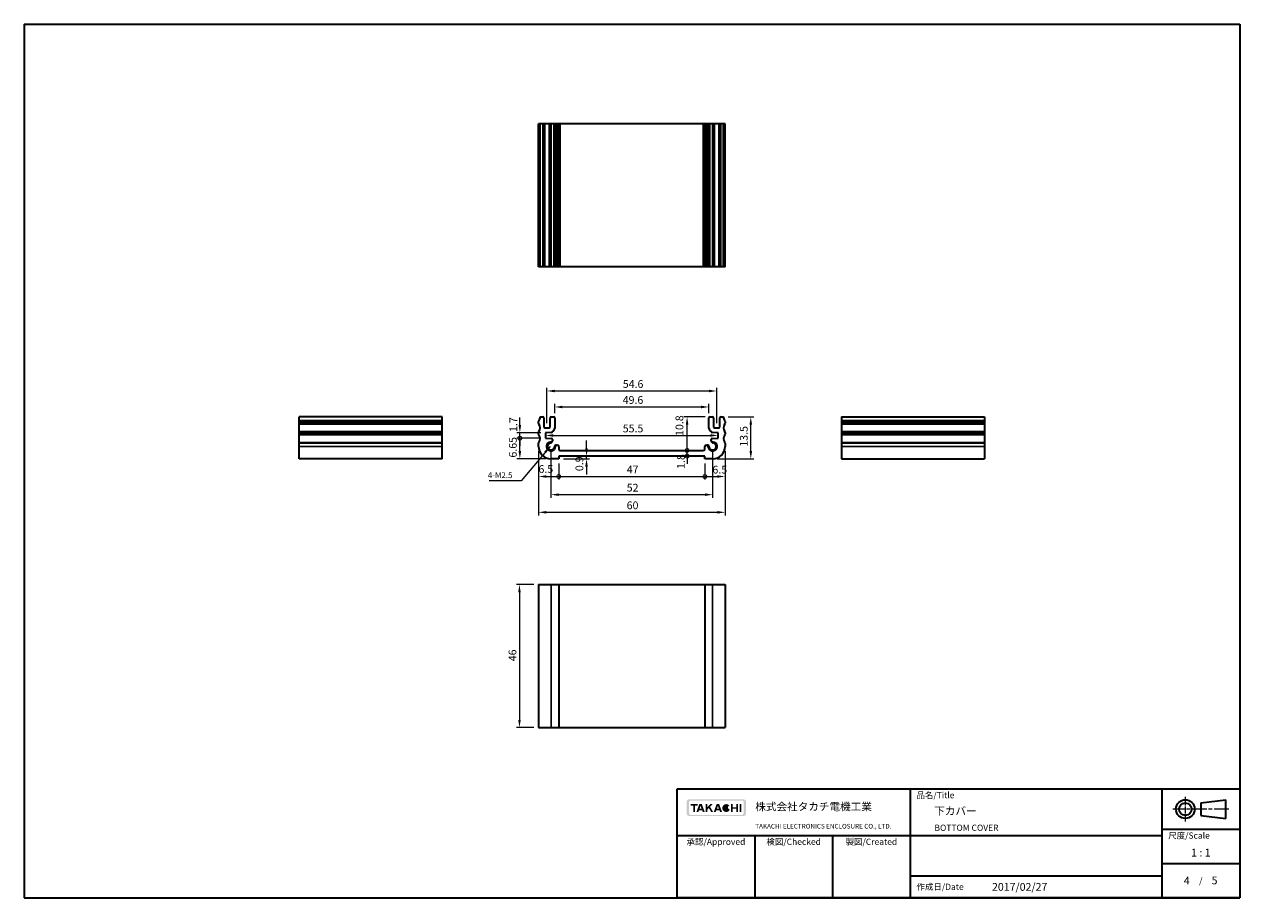
# Model space of a CAD drawing. Units: millimetres. Extents: x 14 to 2010, y 8 to 289.
# Drawn here: x 1218 to 1608, y 8 to 289 of the extents above; entities that cross this region are included whole.
import ezdxf
from ezdxf.enums import TextEntityAlignment as Align

# ---------------------------------------------------------------- set-up
doc = ezdxf.new("R2010")
doc.units = ezdxf.units.MM
doc.linetypes.add('CHAIN', pattern=[0.3543, 0.2362, -0.0295, 0.0591, -0.0295])
doc.layers.get('Defpoints').update_dxf_attribs({"lineweight": 25})
for name, color, linetype, lineweight in [('Border (ISO)', 7, 'Continuous', 35), ('Dimension (ISO)', 7, 'Continuous', 18), ('Symbol (ISO)', 7, 'Continuous', 18), ('Title (ISO)', 7, 'Continuous', 35), ('Visible (ISO)', 7, 'Continuous', 35), ('Visible Narrow (ISO)', 7, 'Continuous', 25)]:
    doc.layers.add(name, color=color, linetype=linetype, lineweight=lineweight)
doc.layers.add('Hatch (ISO)', color=1, linetype='Continuous', lineweight=18, true_color=0xff0000)
doc.styles.add('Note Text (TK)', font='MS PGothic.ttf')
doc.styles.add('文字スタイル67', font='arial.ttf')
doc.dimstyles.new('Default - Method 1b (TK)', dxfattribs={"dimtxt": 2.5, "dimasz": 2.5, "dimexe": 1, "dimexo": 1.5, "dimgap": 1, "dimtad": 1, "dimtoh": 1, "dimrnd": 1e-08, "dimdsep": 46, "dimtxsty": 'Note Text (TK)', "dimcen": 0.09, "dimdle": 5, "dimclrd": 100, "dimclre": 100, "dimclrt": 7, "dimadec": 1, "dimazin": 1, "dimtfac": 1, "dimtmove": 0, "dimatfit": 3, "dimfxl": 0, "dimtolj": 1, "dimlwd": -1, "dimlwe": -1, "dimarcsym": 0})
doc.dimstyles.new('Default - Method 1b (TK)$7', dxfattribs={"dimtxt": 2.5, "dimasz": 2.5, "dimexe": 1, "dimexo": 1.5, "dimgap": 1, "dimtad": 1, "dimtoh": 1, "dimrnd": 1e-08, "dimdsep": 46, "dimtxsty": 'Note Text (TK)', "dimcen": 0.09, "dimdle": 5, "dimclrd": 256, "dimclre": 100, "dimclrt": 7, "dimadec": 1, "dimazin": 1, "dimtfac": 1, "dimtmove": 0, "dimatfit": 3, "dimfxl": 0, "dimtolj": 1, "dimlwd": -1, "dimlwe": -1, "dimarcsym": 0})

# ---------------------------------------------------------------- blocks, each defined once
blk = doc.blocks.new('_DotSmall')
at = {"color": 0, "linetype": 'ByBlock', "const_width": 0.5}
blk.add_lwpolyline([(-0.0625, 0, 1), (0.0625, 0, 1)], format="xyb", close=True, dxfattribs=at)
blk = doc.blocks.new('*D61')
at = {"layer": 'Defpoints', "color": 0, "transparency": 16777216}
for p in [(1382.94, 153.19), (1389.44, 149.19), (1389.44, 143.51)]:
    blk.add_point(p, dxfattribs=at)
at = {"layer": 'Dimension (ISO)', "color": 100, "transparency": 16777216}
for p, q in [((1382.94, 151.69), (1382.94, 142.51)), ((1389.44, 147.69), (1389.44, 142.51)), ((1385.44, 143.51), (1389.44, 143.51))]:
    blk.add_line(p, q, dxfattribs=at)
blk.add_solid([(1385.44, 143.93), (1385.44, 143.1), (1382.94, 143.51)], dxfattribs=at)
at = {"layer": 'Dimension (ISO)', "color": 100, "transparency": 16777216, "xscale": 2.5, "yscale": 2.5, "zscale": 2.5}
blk.add_blockref('_DotSmall', (1389.44, 143.51), dxfattribs=at)
at = {"layer": 'Dimension (ISO)', "color": 7, "transparency": 16777216, "insert": (1382.91, 145.91), "char_height": 2.5, "attachment_point": 4, "style": 'Note Text (TK)'}
blk.add_mtext('\\A1;6.5', dxfattribs=at)
blk = doc.blocks.new('*D62')
at = {"layer": 'Defpoints', "color": 0, "transparency": 16777216}
for p in [(1389.44, 149.19), (1436.44, 149.19), (1436.44, 143.51)]:
    blk.add_point(p, dxfattribs=at)
at = {"layer": 'Dimension (ISO)', "color": 100, "transparency": 16777216}
for p, q in [((1389.44, 147.69), (1389.44, 142.51)), ((1436.44, 147.69), (1436.44, 142.51)), ((1389.44, 143.51), (1436.44, 143.51))]:
    blk.add_line(p, q, dxfattribs=at)
at = {"layer": 'Dimension (ISO)', "color": 100, "transparency": 16777216, "xscale": 2.5, "yscale": 2.5, "zscale": 2.5, "rotation": 180}
blk.add_blockref('_DotSmall', (1389.44, 143.51), dxfattribs=at)
at = {"layer": 'Dimension (ISO)', "color": 100, "transparency": 16777216, "xscale": 2.5, "yscale": 2.5, "zscale": 2.5}
blk.add_blockref('_DotSmall', (1436.44, 143.51), dxfattribs=at)
at = {"layer": 'Dimension (ISO)', "color": 7, "transparency": 16777216, "insert": (1411.31, 145.76), "char_height": 2.5, "attachment_point": 4, "style": 'Note Text (TK)'}
blk.add_mtext('\\A1;47', dxfattribs=at)
blk = doc.blocks.new('*D63')
at = {"layer": 'Defpoints', "color": 0, "transparency": 16777216}
for p in [(1442.94, 153.19), (1436.44, 149.19), (1442.94, 143.51)]:
    blk.add_point(p, dxfattribs=at)
at = {"layer": 'Dimension (ISO)', "color": 100, "transparency": 16777216}
for p, q in [((1442.94, 151.69), (1442.94, 142.51)), ((1436.44, 147.69), (1436.44, 142.51)), ((1436.44, 143.51), (1440.44, 143.51))]:
    blk.add_line(p, q, dxfattribs=at)
blk.add_solid([(1440.44, 143.93), (1440.44, 143.1), (1442.94, 143.51)], dxfattribs=at)
at = {"layer": 'Dimension (ISO)', "color": 100, "transparency": 16777216, "xscale": 2.5, "yscale": 2.5, "zscale": 2.5, "rotation": 180}
blk.add_blockref('_DotSmall', (1436.44, 143.51), dxfattribs=at)
at = {"layer": 'Dimension (ISO)', "color": 7, "transparency": 16777216, "insert": (1438.88, 145.72), "char_height": 2.5, "attachment_point": 4, "style": 'Note Text (TK)'}
blk.add_mtext('\\A1;6.5', dxfattribs=at)
blk = doc.blocks.new('*D64')
at = {"layer": 'Defpoints', "color": 0, "transparency": 16777216}
for p in [(1386.94, 153.19), (1438.94, 153.19), (1438.94, 137.67)]:
    blk.add_point(p, dxfattribs=at)
at = {"layer": 'Dimension (ISO)', "color": 100, "transparency": 16777216}
for p, q in [((1386.94, 151.69), (1386.94, 136.67)), ((1438.94, 151.69), (1438.94, 136.67)), ((1389.44, 137.67), (1436.44, 137.67))]:
    blk.add_line(p, q, dxfattribs=at)
for points in [[(1389.44, 138.09), (1389.44, 137.25), (1386.94, 137.67)], [(1436.44, 138.09), (1436.44, 137.25), (1438.94, 137.67)]]:
    blk.add_solid(points, dxfattribs=at)
at = {"layer": 'Dimension (ISO)', "color": 7, "transparency": 16777216, "insert": (1411.31, 139.92), "char_height": 2.5, "attachment_point": 4, "style": 'Note Text (TK)'}
blk.add_mtext('\\A1;52', dxfattribs=at)
blk = doc.blocks.new('*D65')
at = {"layer": 'Defpoints', "color": 0, "transparency": 16777216}
for p in [(1382.94, 153.19), (1442.94, 153.19), (1442.94, 131.99)]:
    blk.add_point(p, dxfattribs=at)
at = {"layer": 'Dimension (ISO)', "color": 100, "transparency": 16777216}
for p, q in [((1382.94, 151.69), (1382.94, 130.99)), ((1442.94, 151.69), (1442.94, 130.99)), ((1385.44, 131.99), (1440.44, 131.99))]:
    blk.add_line(p, q, dxfattribs=at)
for points in [[(1385.44, 132.41), (1385.44, 131.57), (1382.94, 131.99)], [(1440.44, 132.41), (1440.44, 131.57), (1442.94, 131.99)]]:
    blk.add_solid(points, dxfattribs=at)
at = {"layer": 'Dimension (ISO)', "color": 7, "transparency": 16777216, "insert": (1411.29, 134.24), "char_height": 2.5, "attachment_point": 4, "style": 'Note Text (TK)'}
blk.add_mtext('\\A1;60', dxfattribs=at)
blk = doc.blocks.new('*D66')
at = {"layer": 'Defpoints', "color": 0, "transparency": 16777216}
for p in [(1376.92, 155.84), (1385.19, 155.84), (1386.94, 149.19)]:
    blk.add_point(p, dxfattribs=at)
at = {"layer": 'Dimension (ISO)', "color": 100, "transparency": 16777216}
for p, q in [((1383.69, 155.84), (1375.92, 155.84)), ((1376.92, 151.69), (1376.92, 155.84)), ((1385.44, 149.19), (1375.92, 149.19))]:
    blk.add_line(p, q, dxfattribs=at)
blk.add_solid([(1376.51, 151.69), (1377.34, 151.69), (1376.92, 149.19)], dxfattribs=at)
at = {"layer": 'Dimension (ISO)', "color": 100, "transparency": 16777216, "xscale": 2.5, "yscale": 2.5, "zscale": 2.5, "rotation": 90}
blk.add_blockref('_DotSmall', (1376.92, 155.84), dxfattribs=at)
at = {"layer": 'Dimension (ISO)', "color": 7, "transparency": 16777216, "insert": (1374.67, 149.6), "char_height": 2.5, "attachment_point": 4, "rotation": 90, "style": 'Note Text (TK)'}
blk.add_mtext('\\A1;6.65', dxfattribs=at)
blk = doc.blocks.new('*D67')
at = {"layer": 'Defpoints', "color": 0, "transparency": 16777216}
for p in [(1376.92, 157.54), (1385.19, 157.54), (1385.19, 155.84)]:
    blk.add_point(p, dxfattribs=at)
at = {"layer": 'Dimension (ISO)', "color": 100, "transparency": 16777216}
for p, q in [((1376.92, 160.04), (1376.92, 162.54)), ((1383.69, 157.54), (1375.92, 157.54)), ((1376.92, 155.84), (1376.92, 157.54)), ((1383.69, 155.84), (1375.92, 155.84)), ((1376.92, 155.84), (1376.92, 153.34))]:
    blk.add_line(p, q, dxfattribs=at)
blk.add_solid([(1376.51, 160.04), (1377.34, 160.04), (1376.92, 157.54)], dxfattribs=at)
at = {"layer": 'Dimension (ISO)', "color": 100, "transparency": 16777216, "xscale": 2.5, "yscale": 2.5, "zscale": 2.5, "rotation": 90}
blk.add_blockref('_DotSmall', (1376.92, 155.84), dxfattribs=at)
at = {"layer": 'Dimension (ISO)', "color": 7, "transparency": 16777216, "insert": (1374.84, 157.84), "char_height": 2.5, "attachment_point": 4, "rotation": 90, "style": 'Note Text (TK)'}
blk.add_mtext('\\A1;1.7', dxfattribs=at)
blk = doc.blocks.new('*D68')
at = {"layer": 'Defpoints', "color": 0, "transparency": 16777216}
for p in [(1442.44, 162.69), (1451.21, 162.69), (1438.94, 149.19)]:
    blk.add_point(p, dxfattribs=at)
at = {"layer": 'Dimension (ISO)', "color": 100, "transparency": 16777216}
for p, q in [((1443.94, 162.69), (1452.21, 162.69)), ((1451.21, 151.69), (1451.21, 160.19)), ((1440.44, 149.19), (1452.21, 149.19))]:
    blk.add_line(p, q, dxfattribs=at)
for points in [[(1450.8, 160.19), (1451.63, 160.19), (1451.21, 162.69)], [(1450.8, 151.69), (1451.63, 151.69), (1451.21, 149.19)]]:
    blk.add_solid(points, dxfattribs=at)
at = {"layer": 'Dimension (ISO)', "color": 7, "transparency": 16777216, "insert": (1448.96, 153.12), "char_height": 2.5, "attachment_point": 4, "rotation": 90, "style": 'Note Text (TK)'}
blk.add_mtext('\\A1;13.5', dxfattribs=at)
blk = doc.blocks.new('*D69')
at = {"layer": 'Defpoints', "color": 0, "transparency": 16777216}
for p in [(1389.44, 150.09), (1430.72, 151.89), (1435.94, 151.89)]:
    blk.add_point(p, dxfattribs=at)
at = {"layer": 'Dimension (ISO)', "color": 100, "transparency": 16777216}
for p, q in [((1430.72, 151.89), (1430.72, 154.39)), ((1434.44, 151.89), (1429.72, 151.89)), ((1430.72, 150.09), (1430.72, 151.89)), ((1430.72, 150.09), (1430.72, 147.59))]:
    blk.add_line(p, q, dxfattribs=at)
at = {"layer": 'Dimension (ISO)', "color": 100, "transparency": 16777216, "xscale": 2.5, "yscale": 2.5, "zscale": 2.5}
for p, rotation in [((1430.72, 151.89), 270), ((1430.72, 150.09), 90)]:
    blk.add_blockref('_DotSmall', p, dxfattribs=dict(at, rotation=rotation))
at = {"layer": 'Dimension (ISO)', "color": 7, "transparency": 16777216, "insert": (1428.73, 145.97), "char_height": 2.5, "attachment_point": 4, "rotation": 90, "style": 'Note Text (TK)'}
blk.add_mtext('\\A1;1.8', dxfattribs=at)
blk = doc.blocks.new('*D70')
at = {"layer": 'Defpoints', "color": 0, "transparency": 16777216}
for p in [(1430.72, 162.69), (1438.04, 162.69), (1389.94, 151.89)]:
    blk.add_point(p, dxfattribs=at)
at = {"layer": 'Dimension (ISO)', "color": 100, "transparency": 16777216}
for p, q in [((1436.54, 162.69), (1429.72, 162.69)), ((1430.72, 151.89), (1430.72, 160.19))]:
    blk.add_line(p, q, dxfattribs=at)
blk.add_solid([(1430.31, 160.19), (1431.14, 160.19), (1430.72, 162.69)], dxfattribs=at)
at = {"layer": 'Dimension (ISO)', "color": 100, "transparency": 16777216, "xscale": 2.5, "yscale": 2.5, "zscale": 2.5, "rotation": 270}
blk.add_blockref('_DotSmall', (1430.72, 151.89), dxfattribs=at)
at = {"layer": 'Dimension (ISO)', "color": 7, "transparency": 16777216, "insert": (1428.26, 156.57), "char_height": 2.5, "attachment_point": 4, "rotation": 90, "style": 'Note Text (TK)'}
blk.add_mtext('\\A1;10.8', dxfattribs=at)
blk = doc.blocks.new('*D71')
at = {"layer": 'Defpoints', "color": 0, "transparency": 16777216}
for p in [(1389.44, 149.19), (1398.37, 150.09), (1398.37, 150.09)]:
    blk.add_point(p, dxfattribs=at)
at = {"layer": 'Dimension (ISO)', "color": 100, "transparency": 16777216}
for p, q in [((1398.37, 152.59), (1398.37, 155.09)), ((1390.94, 149.19), (1399.37, 149.19)), ((1398.37, 149.19), (1398.37, 150.09)), ((1398.37, 146.69), (1398.37, 144.19))]:
    blk.add_line(p, q, dxfattribs=at)
for points in [[(1397.95, 152.59), (1398.79, 152.59), (1398.37, 150.09)], [(1397.95, 146.69), (1398.79, 146.69), (1398.37, 149.19)]]:
    blk.add_solid(points, dxfattribs=at)
at = {"layer": 'Dimension (ISO)', "color": 7, "transparency": 16777216, "insert": (1396.07, 145.24), "char_height": 2.5, "attachment_point": 4, "rotation": 90, "style": 'Note Text (TK)'}
blk.add_mtext('\\A1;0.9', dxfattribs=at)
blk = doc.blocks.new('*D72')
at = {"layer": 'Defpoints', "color": 0, "transparency": 16777216}
for p in [(1385.19, 156.69), (1440.69, 156.72), (1440.69, 156.69)]:
    blk.add_point(p, dxfattribs=at)
at = {"layer": 'Dimension (ISO)', "color": 100, "transparency": 16777216}
blk.add_line((1387.69, 156.72), (1438.19, 156.72), dxfattribs=at)
for points in [[(1387.69, 157.14), (1387.69, 156.3), (1385.19, 156.72)], [(1438.19, 157.14), (1438.19, 156.3), (1440.69, 156.72)]]:
    blk.add_solid(points, dxfattribs=at)
at = {"layer": 'Dimension (ISO)', "color": 7, "transparency": 16777216, "insert": (1410.03, 158.97), "char_height": 2.5, "attachment_point": 4, "style": 'Note Text (TK)'}
blk.add_mtext('\\A1;55.5', dxfattribs=at)
blk = doc.blocks.new('*D73')
at = {"layer": 'Defpoints', "color": 0, "transparency": 16777216}
for p in [(1437.74, 165.88), (1388.14, 162.39), (1437.74, 162.39)]:
    blk.add_point(p, dxfattribs=at)
at = {"layer": 'Dimension (ISO)', "color": 100, "transparency": 16777216}
for p, q in [((1388.14, 163.89), (1388.14, 166.88)), ((1390.64, 165.88), (1435.24, 165.88)), ((1437.74, 163.89), (1437.74, 166.88))]:
    blk.add_line(p, q, dxfattribs=at)
for points in [[(1390.64, 166.29), (1390.64, 165.46), (1388.14, 165.88)], [(1435.24, 166.29), (1435.24, 165.46), (1437.74, 165.88)]]:
    blk.add_solid(points, dxfattribs=at)
at = {"layer": 'Dimension (ISO)', "color": 7, "transparency": 16777216, "insert": (1410.01, 168.13), "char_height": 2.5, "attachment_point": 4, "style": 'Note Text (TK)'}
blk.add_mtext('\\A1;49.6', dxfattribs=at)
blk = doc.blocks.new('*D74')
at = {"layer": 'Defpoints', "color": 0, "transparency": 16777216}
for p in [(1440.24, 171.03), (1385.64, 159.14), (1440.24, 159.14)]:
    blk.add_point(p, dxfattribs=at)
at = {"layer": 'Dimension (ISO)', "color": 100, "transparency": 16777216}
for p, q in [((1385.64, 160.64), (1385.64, 172.03)), ((1388.14, 171.03), (1437.74, 171.03)), ((1440.24, 160.64), (1440.24, 172.03))]:
    blk.add_line(p, q, dxfattribs=at)
for points in [[(1388.14, 171.44), (1388.14, 170.61), (1385.64, 171.03)], [(1437.74, 171.44), (1437.74, 170.61), (1440.24, 171.03)]]:
    blk.add_solid(points, dxfattribs=at)
at = {"layer": 'Dimension (ISO)', "color": 7, "transparency": 16777216, "insert": (1410.04, 173.28), "char_height": 2.5, "attachment_point": 4, "style": 'Note Text (TK)'}
blk.add_mtext('\\A1;54.6', dxfattribs=at)
blk = doc.blocks.new('*D75')
at = {"layer": 'Defpoints', "color": 0, "transparency": 16777216}
for p in [(1382.94, 108.72), (1376.8, 62.72), (1382.94, 62.72)]:
    blk.add_point(p, dxfattribs=at)
at = {"layer": 'Dimension (ISO)', "color": 100, "transparency": 16777216}
for p, q in [((1381.44, 108.72), (1375.8, 108.72)), ((1376.8, 106.22), (1376.8, 65.22)), ((1381.44, 62.72), (1375.8, 62.72))]:
    blk.add_line(p, q, dxfattribs=at)
for points in [[(1376.38, 106.22), (1377.21, 106.22), (1376.8, 108.72)], [(1376.38, 65.22), (1377.21, 65.22), (1376.8, 62.72)]]:
    blk.add_solid(points, dxfattribs=at)
at = {"layer": 'Dimension (ISO)', "color": 7, "transparency": 16777216, "insert": (1374.55, 84.07), "char_height": 2.5, "attachment_point": 4, "rotation": 90, "style": 'Note Text (TK)'}
blk.add_mtext('\\A1;46', dxfattribs=at)
blk = doc.blocks.new('図面枠 tk図枠')
at = {"layer": 'Border (ISO)'}
for p, q in [((14.5, 289), (405.5, 289)), ((14.5, 289), (14.5, 8)), ((405.5, 289), (405.5, 8)), ((14.5, 8), (405.5, 8))]:
    blk.add_line(p, q, dxfattribs=at)
blk = doc.blocks.new('表題欄 tk表題欄')
at = {"layer": 'Hatch (ISO)'}
h = blk.add_hatch(color=256, dxfattribs=at)
edge = h.paths.add_edge_path(flags=0)
edge.add_arc((95.58, 236.3), 0.596, 270, 360)
edge.add_line((96.17, 236.3), (96.17, 239.71))
edge.add_arc((95.58, 239.71), 0.596, 0, 90)
edge.add_line((95.58, 240.31), (79.14, 240.31))
edge.add_arc((79.14, 239.71), 0.596, 90, 180)
edge.add_line((78.54, 239.71), (78.54, 236.3))
edge.add_arc((79.14, 236.3), 0.596, 180, 270)
edge.add_line((79.14, 235.7), (95.58, 235.7))
edge = h.paths.add_edge_path()
edge.add_line((77.84, 239.96), (77.84, 236.05))
edge.add_arc((78.54, 236.05), 0.702, 180, 270)
edge.add_line((78.54, 235.35), (96.17, 235.35))
edge.add_arc((96.17, 236.05), 0.702, 270, 360)
edge.add_line((96.87, 236.05), (96.87, 239.96))
edge.add_arc((96.17, 239.96), 0.702, 0, 90)
edge.add_line((96.17, 240.66), (78.54, 240.66))
edge.add_arc((78.54, 239.96), 0.702, 90, 180)
for points in [[(79.07, 239.15), (79.07, 238.66), (79.92, 238.66), (79.92, 236.66), (80.51, 236.66), (80.51, 238.66), (81.36, 238.66), (81.36, 239.15)], [(85.68, 236.66), (84.94, 237.89), (84.42, 237.32), (84.42, 236.66), (83.9, 236.66), (83.9, 239.15), (84.42, 239.15), (84.42, 238.1), (85.39, 239.15), (86.11, 239.15), (85.32, 238.3), (86.3, 236.66)], [(92.09, 239.15), (92.09, 236.66), (92.61, 236.66), (92.61, 237.66), (93.77, 237.66), (93.77, 236.66), (94.29, 236.66), (94.29, 239.15), (93.77, 239.15), (93.77, 238.15), (92.61, 238.15), (92.61, 239.15)], [(94.84, 239.15), (94.84, 236.66), (95.36, 236.66), (95.36, 239.15)]]:
    blk.add_hatch(color=256, dxfattribs=at).paths.add_polyline_path(points)
h = blk.add_hatch(color=256, dxfattribs=at)
h.paths.add_polyline_path([(82.59, 237.71), (81.95, 237.71), (82.27, 238.58)], flags=0)
h.paths.add_polyline_path([(82.78, 237.2), (81.76, 237.2), (81.57, 236.66), (80.95, 236.66), (81.86, 239.15), (82.68, 239.15), (83.59, 236.66), (82.98, 236.66)])
h = blk.add_hatch(color=256, dxfattribs=at)
h.paths.add_polyline_path([(87.53, 237.71), (88.16, 237.71), (87.85, 238.58)], flags=0)
h.paths.add_polyline_path([(87.14, 236.66), (87.34, 237.2), (88.35, 237.2), (88.55, 236.66), (89.17, 236.66), (88.25, 239.15), (87.44, 239.15), (86.52, 236.66)])
h = blk.add_hatch(color=256, dxfattribs=at)
edge = h.paths.add_edge_path()
edge.add_arc((90.52, 237.9), 1.27, 38.5505, 336.582)
edge.add_line((91.69, 237.4), (91.17, 237.62))
edge.add_ellipse((90.52, 237.9), major_axis=(0, -0.8), ratio=0.867347, start_angle=124.651, end_angle=429.4109, ccw=False)
edge.add_line((91.09, 238.36), (91.52, 238.7))
at = {"layer": 'Title (ISO)'}
for p, q in [((74.71, 244.05), (255.71, 244.05)), ((74.71, 209.05), (74.71, 244.05)), ((149.71, 244.05), (149.71, 209.05)), ((230.71, 244.05), (230.71, 209.05)), ((255.71, 244.05), (255.71, 209.05)), ((243.21, 239.55), (251.21, 240.55)), ((243.21, 239.55), (243.21, 235.55)), ((251.21, 234.55), (251.21, 240.55)), ((243.21, 235.55), (251.21, 234.55)), ((230.71, 231.05), (255.71, 231.05)), ((74.71, 229.05), (230.71, 229.05)), ((99.71, 229.05), (99.71, 209.05)), ((124.71, 229.05), (124.71, 209.05)), ((230.71, 220.05), (255.71, 220.05)), ((149.71, 216.05), (230.71, 216.05)), ((255.71, 209.05), (74.71, 209.05))]:
    blk.add_line(p, q, dxfattribs=at)
at = {"layer": 'Title (ISO)', "color": 4, "linetype": 'CHAIN', "lineweight": 18, "ltscale": 8.88956, "true_color": 0x00ffff}
blk.add_line((238.21, 241.55), (238.21, 233.55), dxfattribs=at)
at = {"layer": 'Title (ISO)', "color": 4, "linetype": 'CHAIN', "lineweight": 18, "ltscale": 20.001633, "true_color": 0x00ffff}
blk.add_line((252.21, 237.55), (234.21, 237.55), dxfattribs=at)
at = {"layer": 'Title (ISO)'}
for radius in [3, 2]:
    blk.add_circle((238.21, 237.55), radius, dxfattribs=at)
at = {"layer": 'Title (ISO)', "color": 1, "true_color": 0xff0000, "char_height": 2, "line_spacing_factor": 1.5, "style": 'Note Text (TK)'}
for s, insert, attachment_point in [('\\fＭＳ Ｐゴシック|b0|i0;\\H2.0000;品名/Title', (151.71, 242.05), 4), ('\\fＭＳ Ｐゴシック|b0|i0;\\H2.0000;承認/Approved', (87.21, 227.05), 5), ('\\fＭＳ Ｐゴシック|b0|i0;\\H2.0000;検図/Checked', (112.21, 227.05), 5), ('\\fＭＳ Ｐゴシック|b0|i0;\\H2.0000;製図/Created', (137.21, 227.05), 5), ('\\fＭＳ Ｐゴシック|b0|i0;\\H2.0000;尺度/Scale', (232.71, 229.05), 4), ('\\fＭＳ Ｐゴシック|b0|i0;\\H2.0000;作成日/Date', (151.71, 212.55), 4)]:
    blk.add_mtext(s, dxfattribs=dict(at, insert=insert, attachment_point=attachment_point))
at = {"layer": 'Title (ISO)', "color": 7, "line_spacing_factor": 1.5, "style": 'Note Text (TK)'}
for s, insert, char_height, attachment_point in [('株式会社タカチ電機工業', (99.87, 238.05), 2.5, 4), ('\\fArial|b0|i0;\\H1.4986;TAKACHI ELECTRONICS ENCLOSURE CO., LTD.', (99.87, 232.05), 1.4986, 4), ('\\fＭＳ Ｐゴシック|b0|i0;\\H2.0000;/', (243.21, 214.55), 2, 5)]:
    blk.add_mtext(s, dxfattribs=dict(at, insert=insert, char_height=char_height, attachment_point=attachment_point))
at = {"layer": 'Title (ISO)', "color": 7}
for tag, p, height, style in [('<品名>_001', (157.5, 235.65), 2.5, 'Note Text (TK)'), ('<Title>_001', (157.45, 230.55), 2, '文字スタイル67'), ('<尺度>_001', (240.63, 222.3), 2.5, 'Note Text (TK)'), ('<ページ_No.>_001', (237.95, 213.3), 2.5, 'Note Text (TK)'), ('<総ページ数>_001', (246.8, 213.3), 2.5, 'Note Text (TK)'), ('作成日_001', (175.62, 211.28), 2.5, 'Note Text (TK)')]:
    blk.add_attdef(tag, p, '', height=height, dxfattribs=dict(at, style=style))
at = {"layer": 'Title (ISO)', "color": 7, "style": 'Note Text (TK)'}
blk.add_attdef('<承認>', text='', height=2.5, dxfattribs=at).set_placement((87.21, 217.05), align=Align.MIDDLE_CENTER)

msp = doc.modelspace()

# ---------------------------------------------------------------- linework, layer by layer
at = {"layer": 'Visible (ISO)'}
for p, q in [((1442.944, 256.9536), (1382.944, 256.9536)), ((1382.944, 210.9536), (1382.944, 256.9536)), ((1383.444, 210.9536), (1383.444, 256.9536)), ((1384.644, 210.9536), (1384.644, 256.9536)), ((1386.644, 210.9536), (1386.644, 256.9536)), ((1388.144, 210.9536), (1388.144, 256.9536)), ((1389.444, 210.9536), (1389.444, 256.9536)), ((1436.444, 210.9536), (1436.444, 256.9536)), ((1437.744, 210.9536), (1437.744, 256.9536)), ((1439.244, 210.9536), (1439.244, 256.9536)), ((1441.244, 210.9536), (1441.244, 256.9536)), ((1442.444, 210.9536), (1442.444, 256.9536)), ((1442.944, 210.9536), (1442.944, 256.9536)), ((1442.944, 210.9536), (1382.944, 210.9536)), ((1351.9578, 162.6867), (1305.9578, 162.6867)), ((1305.9578, 149.1867), (1305.9578, 162.6867)), ((1351.9578, 149.1867), (1351.9578, 162.6867)), ((1382.944, 160.6867), (1382.944, 161.1867)), ((1383.444, 162.6867), (1384.344, 162.6867)), ((1384.644, 162.3867), (1384.644, 159.4367)), ((1386.644, 159.4367), (1386.644, 162.3867)), ((1386.944, 162.6867), (1387.844, 162.6867)), ((1388.144, 162.3867), (1388.144, 159.0654)), ((1437.744, 159.0654), (1437.744, 162.3867)), ((1438.044, 162.6867), (1438.944, 162.6867)), ((1439.244, 162.3867), (1439.244, 159.4367)), ((1441.244, 159.4367), (1441.244, 162.3867)), ((1441.544, 162.6867), (1442.444, 162.6867)), ((1442.944, 161.1867), (1442.944, 160.6867)), ((1480.4072, 162.6867), (1480.4072, 149.1867)), ((1480.4072, 162.6867), (1526.4072, 162.6867)), ((1526.4072, 162.6867), (1526.4072, 149.1867)), ((1382.944, 157.1867), (1382.944, 157.6867)), ((1384.944, 159.1367), (1386.344, 159.1367)), ((1387.1187, 157.6713), (1385.194, 157.5367)), ((1385.194, 157.5367), (1385.194, 155.8367)), ((1387.3978, 158.0981), (1387.3978, 157.9705)), ((1438.4901, 157.9705), (1438.4901, 158.0981)), ((1440.694, 157.5367), (1438.7692, 157.6713)), ((1439.544, 159.1367), (1440.944, 159.1367)), ((1440.694, 155.8367), (1440.694, 157.5367)), ((1442.944, 157.6867), (1442.944, 157.1867)), ((1382.944, 153.1867), (1382.944, 154.1867)), ((1385.194, 155.8367), (1387.1187, 155.7021)), ((1387.3978, 155.4028), (1387.3978, 154.9659)), ((1388.7232, 153.6405), (1388.944, 153.6405)), ((1389.444, 153.1405), (1389.444, 152.3867)), ((1436.444, 152.3867), (1436.444, 153.1405)), ((1436.944, 153.6405), (1437.1647, 153.6405)), ((1438.4901, 154.9659), (1438.4901, 155.4028)), ((1438.7692, 155.7021), (1440.694, 155.8367)), ((1442.944, 154.1867), (1442.944, 153.1867)), ((1351.9578, 149.1867), (1305.9578, 149.1867)), ((1389.444, 149.1867), (1386.944, 149.1867)), ((1389.444, 150.0867), (1389.444, 149.1867)), ((1436.444, 150.0867), (1389.444, 150.0867)), ((1389.944, 151.8867), (1435.944, 151.8867)), ((1436.444, 149.1867), (1436.444, 150.0867)), ((1438.944, 149.1867), (1436.444, 149.1867)), ((1480.4072, 149.1867), (1526.4072, 149.1867)), ((1382.944, 108.7199), (1442.944, 108.7199)), ((1382.944, 108.7199), (1382.944, 62.7199)), ((1389.444, 108.7199), (1389.444, 62.7199)), ((1436.444, 108.7199), (1436.444, 62.7199)), ((1442.944, 108.7199), (1442.944, 62.7199)), ((1382.944, 62.7199), (1442.944, 62.7199))]:
    msp.add_line(p, q, dxfattribs=at)
for centre, radius, start, end in [((1383.444, 161.1867), 0.5, 143.130102, 180), ((1383.444, 160.6867), 0.5, 180, 216.869898), ((1381.444, 162.6867), 2, 323.130102, 0), ((1381.444, 159.1867), 2, 323.130102, 36.869898), ((1384.344, 162.3867), 0.3, 0, 90), ((1386.944, 162.3867), 0.3, 90, 180), ((1387.844, 162.3867), 0.3, 0, 90), ((1438.044, 162.3867), 0.3, 90, 180), ((1438.944, 162.3867), 0.3, 0, 90), ((1441.544, 162.3867), 0.3, 90, 180), ((1444.444, 162.6867), 2, 180, 216.869898), ((1444.444, 159.1867), 2, 143.130102, 216.869898), ((1442.444, 161.1867), 0.5, 0, 36.869898), ((1442.444, 160.6867), 0.5, 323.130102, 0), ((1383.444, 157.6867), 0.5, 143.130102, 180), ((1383.444, 157.1867), 0.5, 180, 216.869898), ((1381.444, 155.6867), 2, 323.130102, 36.869898), ((1384.944, 159.4367), 0.3, 180, 270), ((1386.344, 159.4367), 0.3, 270, 0), ((1387.0978, 157.9705), 0.3, 274, 0), ((1387.144, 159.0654), 1, 284.703081, 0), ((1438.744, 159.0654), 1, 180, 255.296919), ((1438.7901, 157.9705), 0.3, 180, 266), ((1439.544, 159.4367), 0.3, 180, 270), ((1440.944, 159.4367), 0.3, 270, 0), ((1444.444, 155.6867), 2, 143.130102, 216.869898), ((1442.444, 157.6867), 0.5, 0, 36.869898), ((1442.444, 157.1867), 0.5, 323.130102, 0), ((1383.444, 154.1867), 0.5, 143.130102, 180), ((1386.944, 153.1867), 4, 180, 270), ((1386.944, 153.1867), 1.2295, 83.553884, 6.446116), ((1386.944, 153.1867), 1.14, 96.292452, 353.707548), ((1386.7478, 154.9659), 0.65, 276.292452, 300.943428), ((1386.7478, 154.9659), 0.65, 300.943428, 0), ((1387.0978, 155.4028), 0.3, 0, 86), ((1388.7232, 152.9905), 0.65, 149.056572, 173.707548), ((1388.7232, 152.9905), 0.65, 90, 149.056572), ((1388.944, 153.1405), 0.5, 0, 90), ((1436.944, 153.1405), 0.5, 90, 180), ((1437.1647, 152.9905), 0.65, 30.943427, 90), ((1438.944, 153.1867), 1.2295, 173.553884, 96.446116), ((1437.1647, 152.9905), 0.65, 6.292452, 30.943427), ((1438.944, 153.1867), 1.14, 186.292452, 83.707548), ((1438.7901, 155.4028), 0.3, 94, 180), ((1439.1401, 154.9659), 0.65, 180, 239.056573), ((1439.1401, 154.9659), 0.65, 239.056573, 263.707548), ((1438.944, 153.1867), 4, 270, 0), ((1442.444, 154.1867), 0.5, 0, 36.869898), ((1389.944, 152.3867), 0.5, 180, 270), ((1435.944, 152.3867), 0.5, 270, 0)]:
    msp.add_arc(centre, radius, start, end, dxfattribs=at)
at = {"layer": 'Visible Narrow (ISO)'}
for p, q in [((1383.044, 210.9536), (1383.044, 256.9536)), ((1384.344, 210.9536), (1384.344, 256.9536)), ((1384.944, 210.9536), (1384.944, 256.9536)), ((1386.344, 210.9536), (1386.344, 256.9536)), ((1386.944, 210.9536), (1386.944, 256.9536)), ((1387.844, 210.9536), (1387.844, 256.9536)), ((1388.7232, 210.9536), (1388.7232, 256.9536)), ((1388.944, 210.9536), (1388.944, 256.9536)), ((1389.944, 210.9536), (1389.944, 256.9536)), ((1435.944, 210.9536), (1435.944, 256.9536)), ((1436.944, 210.9536), (1436.944, 256.9536)), ((1437.1647, 210.9536), (1437.1647, 256.9536)), ((1438.044, 210.9536), (1438.044, 256.9536)), ((1438.944, 210.9536), (1438.944, 256.9536)), ((1439.544, 210.9536), (1439.544, 256.9536)), ((1440.944, 210.9536), (1440.944, 256.9536)), ((1441.544, 210.9536), (1441.544, 256.9536)), ((1442.844, 210.9536), (1442.844, 256.9536)), ((1351.9578, 161.4867), (1305.9578, 161.4867)), ((1351.9578, 161.1867), (1305.9578, 161.1867)), ((1351.9578, 160.6867), (1305.9578, 160.6867)), ((1351.9578, 160.3867), (1305.9578, 160.3867)), ((1480.4072, 161.4867), (1526.4072, 161.4867)), ((1480.4072, 161.1867), (1526.4072, 161.1867)), ((1480.4072, 160.6867), (1526.4072, 160.6867)), ((1480.4072, 160.3867), (1526.4072, 160.3867)), ((1351.9578, 157.9867), (1305.9578, 157.9867)), ((1351.9578, 157.6867), (1305.9578, 157.6867)), ((1351.9578, 157.1867), (1305.9578, 157.1867)), ((1351.9578, 156.8867), (1305.9578, 156.8867)), ((1480.4072, 157.9867), (1526.4072, 157.9867)), ((1480.4072, 157.6867), (1526.4072, 157.6867)), ((1480.4072, 157.1867), (1526.4072, 157.1867)), ((1480.4072, 156.8867), (1526.4072, 156.8867)), ((1351.9578, 154.4867), (1305.9578, 154.4867)), ((1351.9578, 154.1867), (1305.9578, 154.1867)), ((1351.9578, 153.1867), (1305.9578, 153.1867)), ((1480.4072, 154.4867), (1526.4072, 154.4867)), ((1480.4072, 154.1867), (1526.4072, 154.1867)), ((1480.4072, 153.1867), (1526.4072, 153.1867)), ((1386.944, 108.7199), (1386.944, 62.7199)), ((1438.944, 108.7199), (1438.944, 62.7199))]:
    msp.add_line(p, q, dxfattribs=at)
for centre, start, end in [((1386.944, 153.1867), 75.843402, 14.156598), ((1438.944, 153.1867), 165.843402, 104.156598)]:
    msp.add_arc(centre, 1.5, start, end, dxfattribs=at)

# ---------------------------------------------------------------- block references
msp.add_blockref('図面枠 tk図枠', (1203, 0))
ref = msp.add_blockref('表題欄 tk表題欄', (1352.7912, -201.0527))
ref.add_attrib('<品名>_001', '下カバー', (1510.2301, 34.6719), dxfattribs={"layer": 'Title (ISO)', "color": 7, "height": 2.5, "style": 'Note Text (TK)'})
ref.add_attrib('<尺度>_001', '1 : 1', (1592.8818, 21.2528), dxfattribs={"layer": 'Title (ISO)', "color": 7, "height": 2.5, "style": 'Note Text (TK)'})
ref.add_attrib('作成日_001', '2017/02/27', (1528.8097, 10.2287), dxfattribs={"layer": 'Title (ISO)', "color": 7, "height": 2.5, "style": 'Note Text (TK)'})
ref.add_attrib('<Title>_001', 'BOTTOM COVER', (1510.2954, 29.4993), dxfattribs={"layer": 'Title (ISO)', "color": 7, "height": 2, "style": '文字スタイル67'})
ref.add_attrib('<ページ_No.>_001', '4', (1590.5278, 12.2671), dxfattribs={"layer": 'Title (ISO)', "color": 7, "height": 2.5, "style": 'Note Text (TK)'})
ref.add_attrib('<総ページ数>_001', '5', (1599.4616, 12.2926), dxfattribs={"layer": 'Title (ISO)', "color": 7, "height": 2.5, "style": 'Note Text (TK)'})

# ---------------------------------------------------------------- texts
at = {"layer": 'Symbol (ISO)', "color": 7, "insert": (1366.609, 142.4094), "char_height": 1.875, "width": 8.267544, "attachment_point": 7, "line_spacing_factor": 1.5, "style": 'Note Text (TK)'}
msp.add_mtext('{4-M2.5}', dxfattribs=at)

# ---------------------------------------------------------------- dimensions: what is measured, and where the dimension line sits
at = {"layer": 'Dimension (ISO)', "color": 100, "true_color": 0x00ff3f}
for base, p1, p2, angle, override, picture, middle in [((1440.244, 171.0258), (1385.644, 159.1367), (1440.244, 159.1367), 180, {"dimtoh": 0, "dimdec": 2, "dimtp": 0, "dimtm": 0, "dimtdec": 2, "dimtofl": 0, "dimatfit": 1}, '*D74', (1412.944, 171.0258)), ((1376.9236, 157.5367), (1385.194, 155.8367), (1385.194, 157.5367), 90, {"dimtoh": 0, "dimblk1": 'DotSmall', "dimsah": 1, "dimdle": 0, "dimtmove": 1, "dimatfit": 1}, '*D67', (1377.094, 159.7173)), ((1440.694, 156.7192), (1385.194, 156.6867), (1440.694, 156.6867), 180, {"dimtoh": 0, "dimdec": 2, "dimse1": 1, "dimse2": 1, "dimtp": 0, "dimtm": 0, "dimtdec": 2, "dimtofl": 0, "dimatfit": 1}, '*D72', (1412.944, 156.7192)), ((1430.7242, 162.6867), (1389.944, 151.8867), (1438.044, 162.6867), 90, {"dimtoh": 0, "dimblk1": 'DotSmall', "dimsah": 1, "dimdle": 0, "dimse1": 1, "dimtofl": 0, "dimtmove": 1, "dimatfit": 1}, '*D70', (1430.5084, 159.3922)), ((1451.2141, 162.6867), (1438.944, 149.1867), (1442.444, 162.6867), 90, {"dimtoh": 0, "dimdec": 2, "dimtp": 0, "dimtm": 0, "dimtdec": 2, "dimtofl": 0, "dimatfit": 1}, '*D68', (1451.2141, 155.9367)), ((1376.9236, 155.8367), (1386.944, 149.1867), (1385.194, 155.8367), 90, {"dimtoh": 0, "dimdec": 2, "dimblk2": 'DotSmall', "dimsah": 1, "dimdle": 0, "dimtp": 0, "dimtm": 0, "dimtdec": 2, "dimtofl": 0, "dimtmove": 1, "dimatfit": 1}, '*D66', (1376.9236, 152.5042)), ((1389.444, 143.5117), (1382.944, 153.1867), (1389.444, 149.1867), 180, {"dimtoh": 0, "dimblk2": 'DotSmall', "dimsah": 1, "dimdle": 0, "dimtofl": 0, "dimtmove": 1, "dimatfit": 1}, '*D61', (1384.9048, 143.6647)), ((1442.944, 131.9911), (1382.944, 153.1867), (1442.944, 153.1867), 180, {"dimtoh": 0, "dimdec": 2, "dimtp": 0, "dimtm": 0, "dimtdec": 2, "dimtofl": 0, "dimatfit": 1}, '*D65', (1412.944, 131.9911)), ((1438.944, 137.6695), (1386.944, 153.1867), (1438.944, 153.1867), 180, {"dimtoh": 0, "dimdec": 2, "dimtp": 0, "dimtm": 0, "dimtdec": 2, "dimtofl": 0, "dimatfit": 1}, '*D64', (1412.944, 137.6695)), ((1398.3715, 150.0867), (1389.444, 149.1867), (1398.3715, 150.0867), 270, {"dimtoh": 0, "dimse2": 1, "dimtmove": 1, "dimatfit": 1}, '*D71', (1398.3236, 147.2596)), ((1430.7242, 151.8867), (1389.444, 150.0867), (1435.944, 151.8867), 90, {"dimtoh": 0, "dimblk1": 'DotSmall', "dimblk2": 'DotSmall', "dimsah": 1, "dimdle": 0, "dimse1": 1, "dimtmove": 1, "dimatfit": 1}, '*D69', (1430.9833, 147.8774)), ((1442.944, 143.5117), (1436.444, 149.1867), (1442.944, 153.1867), 180, {"dimtoh": 0, "dimblk1": 'DotSmall', "dimsah": 1, "dimdle": 0, "dimtofl": 0, "dimtmove": 1, "dimatfit": 1}, '*D63', (1440.8719, 143.4705)), ((1436.444, 143.5117), (1389.444, 149.1867), (1436.444, 149.1867), 180, {"dimtoh": 0, "dimdec": 2, "dimblk1": 'DotSmall', "dimblk2": 'DotSmall', "dimsah": 1, "dimdle": 0, "dimtp": 0, "dimtm": 0, "dimtdec": 2, "dimtofl": 0, "dimatfit": 1}, '*D62', (1412.9515, 143.5117)), ((1376.7957, 62.7199), (1382.944, 108.7199), (1382.944, 62.7199), 90, {"dimtoh": 0, "dimdec": 2, "dimtp": 0, "dimtm": 0, "dimtdec": 2, "dimtofl": 0, "dimatfit": 1}, '*D75', (1376.7957, 85.7199))]:
    dim = msp.add_linear_dim(base=base, p1=p1, p2=p2, angle=angle, dimstyle='Default - Method 1b (TK)', override=override, dxfattribs=at)
    dim.commit()
    dim.dimension.update_dxf_attribs({"geometry": picture, "text_midpoint": middle, "dimtype": 160})
dim = msp.add_linear_dim(base=(1437.744, 165.8754), p1=(1388.144, 162.3867), p2=(1437.744, 162.3867), dimstyle='Default - Method 1b (TK)', override={"dimtoh": 0, "dimdec": 2, "dimtp": 0, "dimtm": 0, "dimtdec": 2, "dimtofl": 0, "dimatfit": 1}, dxfattribs=at)
dim.commit()
dim.dimension.update_dxf_attribs({"geometry": '*D73', "text_midpoint": (1412.944, 165.8754), "dimtype": 160})

# ---------------------------------------------------------------- leaders
at = {"layer": 'Symbol (ISO)', "color": 100, "true_color": 0x00ff40, "annotation_type": 0, "has_hookline": 1, "hookline_direction": 1, "text_width": 7.7983}
msp.add_leader([(1386.6592, 153.2104), (1377.3765, 142.0969), (1374.8765, 142.0969)], dimstyle='Default - Method 1b (TK)$7', override={"dimgap": 0, "dimtad": 1}, dxfattribs=at)

doc.saveas('drawing.dxf')
